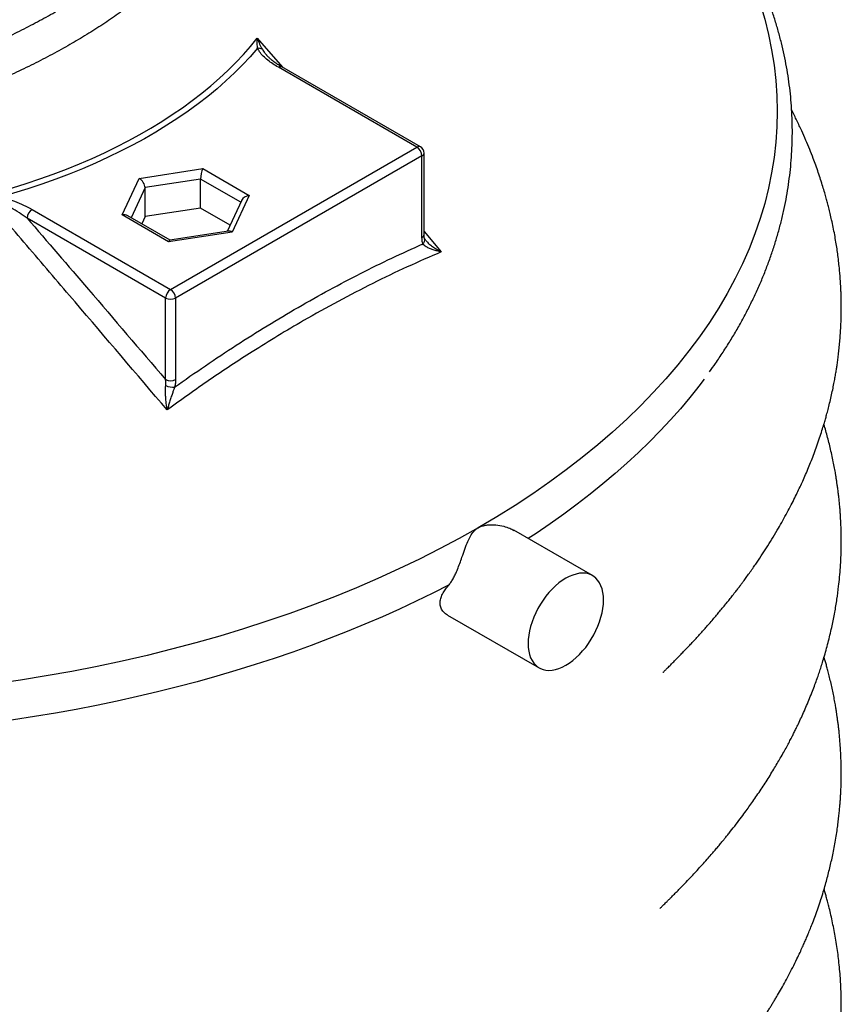
# Model space of a CAD drawing. Units: millimetres. Extents: x 50 to 2051, y 50 to 1435.
# Drawn here: x 1638 to 1735, y 1089 to 1204 of the extents above; entities that cross this region are included whole.
import ezdxf

# ---------------------------------------------------------------- set-up
doc = ezdxf.new("R2010")
doc.units = ezdxf.units.MM
doc.header["$LTSCALE"] = 5
doc.linetypes.add('SLD-Solid', pattern=[0])

msp = doc.modelspace()

# ---------------------------------------------------------------- linework, layer by layer
at = {"color": 8, "linetype": 'SLD-Solid', "lineweight": 25}
for p, q in [((1666.32, 1202.06), (1669.28, 1198.66)), ((1664.4, 1182.83), (1659.68, 1185.55)), ((1653.17, 1184.55), (1651.53, 1181.01)), ((1685.87, 1179.38), (1687.9, 1177.01))]:
    msp.add_line(p, q, dxfattribs=at)
at = {"color": 7, "linetype": 'SLD-Solid', "lineweight": 25}
for p, q in [((1685.04, 1189.28), (1668.8, 1198.65)), ((1685.46, 1189.32), (1669.22, 1198.7)), ((1656.17, 1172.61), (1685.04, 1189.28)), ((1685.87, 1179.04), (1685.87, 1188.6)), ((1685.63, 1188.26), (1656.75, 1171.59)), ((1685.63, 1178.7), (1685.63, 1188.26)), ((1652.49, 1185.62), (1659.93, 1186.77)), ((1659.93, 1186.77), (1665.37, 1183.63)), ((1650.5, 1181.33), (1652.49, 1185.62)), ((1659.68, 1185.55), (1653.17, 1184.55)), ((1659.68, 1182.15), (1659.68, 1185.55)), ((1653.17, 1181.14), (1653.17, 1184.55)), ((1664.5, 1183.05), (1662.81, 1179.41)), ((1665.37, 1183.63), (1663.38, 1179.33)), ((1639.93, 1181.99), (1656.17, 1172.61)), ((1659.68, 1182.15), (1653.17, 1181.14)), ((1663.15, 1180.14), (1659.68, 1182.15)), ((1655.58, 1171.59), (1639.34, 1180.97)), ((1655.94, 1178.18), (1650.5, 1181.33)), ((1656.1, 1178.37), (1651.15, 1181.23)), ((1653.17, 1181.14), (1652.78, 1180.29)), ((1663.38, 1179.33), (1655.94, 1178.18)), ((1662.97, 1179.43), (1656.09, 1178.37)), ((1655.58, 1162.03), (1655.58, 1171.59)), ((1656.75, 1171.59), (1656.75, 1162.03)), ((1705.62, 1139.03), (1696.4, 1144.35)), ((1688.64, 1134.4), (1699.37, 1128.2))]:
    msp.add_line(p, q, dxfattribs=at)
at = {"color": 8, "linetype": 'SLD-Solid', "lineweight": 25, "flags": 128}
for points in [[(1665.52, 1253.94), (1667.45, 1253.31), (1670.14, 1252.38), (1672.79, 1251.42), (1675.39, 1250.41), (1677.95, 1249.37), (1680.46, 1248.29), (1682.92, 1247.17), (1685.33, 1246.01), (1687.68, 1244.82), (1689.98, 1243.59), (1692.23, 1242.33), (1694.41, 1241.04), (1696.54, 1239.71), (1698.61, 1238.35), (1700.61, 1236.96), (1702.55, 1235.54), (1704.42, 1234.09), (1706.23, 1232.61), (1707.97, 1231.11), (1709.64, 1229.58), (1711.24, 1228.03), (1712.77, 1226.45), (1714.23, 1224.85), (1715.62, 1223.23), (1716.93, 1221.58), (1718.17, 1219.92), (1719.33, 1218.24), (1720.41, 1216.55), (1721.42, 1214.83), (1722.35, 1213.11), (1723.2, 1211.37), (1723.97, 1209.61), (1724.66, 1207.85), (1725.27, 1206.08), (1725.8, 1204.29), (1726.25, 1202.5), (1726.62, 1200.71), (1726.91, 1198.91), (1727.11, 1197.1), (1727.23, 1195.3), (1727.27, 1193.49), (1727.23, 1191.68), (1727.11, 1189.87), (1726.91, 1188.07), (1726.62, 1186.27), (1726.25, 1184.47), (1725.8, 1182.68), (1725.27, 1180.9), (1724.66, 1179.13), (1723.97, 1177.36), (1723.2, 1175.61), (1722.35, 1173.87), (1721.42, 1172.14), (1720.41, 1170.43), (1719.33, 1168.73), (1718.17, 1167.05), (1716.93, 1165.39), (1715.62, 1163.75), (1714.23, 1162.13), (1712.77, 1160.53), (1711.24, 1158.95), (1709.64, 1157.4), (1707.97, 1155.87), (1706.23, 1154.36), (1704.42, 1152.89), (1702.55, 1151.44), (1700.61, 1150.02), (1698.61, 1148.63), (1696.54, 1147.27), (1694.41, 1145.94), (1692.23, 1144.65)], [(1692.23, 1144.65), (1689.98, 1143.38), (1687.68, 1142.16), (1685.33, 1140.96), (1682.92, 1139.81), (1680.46, 1138.69), (1677.95, 1137.61), (1675.39, 1136.56), (1672.79, 1135.56), (1670.14, 1134.59), (1667.45, 1133.67), (1664.71, 1132.78), (1661.94, 1131.94), (1659.13, 1131.14), (1656.29, 1130.39), (1653.41, 1129.67), (1650.5, 1129), (1647.56, 1128.38), (1644.6, 1127.79), (1641.6, 1127.26), (1638.59, 1126.77), (1635.55, 1126.32), (1632.5, 1125.92), (1629.43, 1125.57), (1626.34, 1125.26), (1623.24, 1125.01), (1620.13, 1124.79), (1617.01, 1124.63), (1613.88, 1124.51), (1610.75, 1124.44), (1607.62, 1124.41), (1604.49, 1124.44), (1601.36, 1124.51), (1598.23, 1124.63), (1595.11, 1124.79), (1592, 1125.01), (1588.9, 1125.26), (1585.82, 1125.57), (1582.74, 1125.92), (1579.69, 1126.32), (1576.65, 1126.77), (1573.64, 1127.26), (1570.65, 1127.79), (1567.68, 1128.38), (1564.74, 1129), (1561.83, 1129.67), (1558.95, 1130.39), (1556.11, 1131.14), (1553.3, 1131.94), (1550.53, 1132.78), (1547.79, 1133.67), (1545.1, 1134.59), (1542.45, 1135.56), (1539.85, 1136.56), (1537.29, 1137.61), (1534.78, 1138.69), (1532.32, 1139.81), (1529.91, 1140.96), (1527.56, 1142.16), (1525.26, 1143.38), (1523.01, 1144.65), (1520.83, 1145.94), (1518.7, 1147.27), (1516.64, 1148.63), (1514.63, 1150.02), (1512.69, 1151.44), (1510.82, 1152.89), (1509.01, 1154.36), (1507.27, 1155.87), (1505.6, 1157.4), (1504, 1158.95), (1502.47, 1160.53), (1501.01, 1162.13), (1499.62, 1163.75), (1498.31, 1165.39), (1497.08, 1167.05), (1495.92, 1168.73), (1494.83, 1170.43), (1493.82, 1172.14), (1492.9, 1173.87), (1492.05, 1175.61), (1491.27, 1177.36), (1490.58, 1179.13), (1489.97, 1180.9), (1489.44, 1182.68), (1488.99, 1184.47), (1488.62, 1186.27), (1488.34, 1188.07), (1488.13, 1189.87), (1488.01, 1191.68), (1487.97, 1193.49), (1488.01, 1195.3), (1488.13, 1197.1), (1488.34, 1198.91), (1488.62, 1200.71), (1488.99, 1202.5), (1489.44, 1204.29), (1489.97, 1206.08), (1490.58, 1207.85), (1491.27, 1209.61), (1492.05, 1211.37), (1492.9, 1213.11), (1493.82, 1214.83), (1494.83, 1216.55), (1495.92, 1218.24), (1497.08, 1219.92), (1498.31, 1221.58), (1499.62, 1223.23), (1501.01, 1224.85), (1502.47, 1226.45), (1504, 1228.03), (1505.6, 1229.58), (1507.27, 1231.11), (1509.01, 1232.61), (1510.82, 1234.09), (1512.69, 1235.54), (1514.63, 1236.96), (1516.64, 1238.35), (1518.7, 1239.71), (1520.83, 1241.04), (1523.01, 1242.33), (1525.26, 1243.59), (1527.56, 1244.82), (1527.94, 1245.02)], [(1717.81, 1160.9), (1717.03, 1159.93), (1715.92, 1158.61), (1714.76, 1157.3), (1713.56, 1156.01), (1712.31, 1154.73), (1711.01, 1153.47), (1709.66, 1152.22), (1708.27, 1150.99), (1706.84, 1149.78), (1705.36, 1148.58), (1703.84, 1147.4), (1702.27, 1146.24), (1700.66, 1145.1), (1699.02, 1143.98), (1698.09, 1143.37)]]:
    msp.add_lwpolyline(points, dxfattribs=at)
at = {"color": 7, "linetype": 'SLD-Solid', "lineweight": 25, "flags": 128}
for points in [[(1634.3, 1183.58), (1635.98, 1184.03), (1637.63, 1184.52), (1639.25, 1185.03), (1640.85, 1185.56), (1642.42, 1186.13), (1643.97, 1186.72), (1645.48, 1187.33), (1646.96, 1187.97), (1648.41, 1188.63), (1649.83, 1189.32), (1651.21, 1190.03), (1652.56, 1190.77), (1653.87, 1191.52), (1655.14, 1192.3), (1656.37, 1193.1), (1657.56, 1193.91), (1658.71, 1194.75), (1659.82, 1195.61), (1660.88, 1196.48), (1661.9, 1197.37), (1662.88, 1198.28), (1663.81, 1199.2), (1664.7, 1200.14), (1665.53, 1201.09), (1666.32, 1202.06)], [(1666.36, 1200.88), (1665.5, 1199.9), (1664.6, 1198.93), (1663.65, 1197.99), (1662.66, 1197.05), (1661.62, 1196.14), (1660.53, 1195.24), (1659.39, 1194.36), (1658.22, 1193.51), (1657, 1192.67), (1655.74, 1191.85), (1654.44, 1191.05), (1653.1, 1190.28), (1651.72, 1189.53), (1650.3, 1188.8), (1648.85, 1188.1), (1647.36, 1187.42), (1645.84, 1186.76), (1644.28, 1186.13), (1642.7, 1185.53), (1641.09, 1184.96), (1639.44, 1184.41), (1637.77, 1183.89), (1636.08, 1183.4)], [(1718.71, 1162.08), (1718.1, 1161.27), (1717.81, 1160.9)], [(1688.81, 1137.97), (1686.91, 1136.99), (1684.97, 1136.04), (1682.99, 1135.11), (1680.99, 1134.21), (1678.95, 1133.33), (1676.88, 1132.48), (1674.77, 1131.65), (1672.64, 1130.85), (1670.48, 1130.07), (1668.29, 1129.32), (1666.08, 1128.6), (1663.83, 1127.9), (1661.57, 1127.23), (1659.28, 1126.59), (1656.96, 1125.98), (1654.63, 1125.39), (1652.27, 1124.84), (1649.9, 1124.31), (1647.5, 1123.81), (1645.09, 1123.34), (1642.66, 1122.9), (1640.22, 1122.49), (1637.76, 1122.11), (1635.29, 1121.76), (1632.81, 1121.44), (1630.31, 1121.15), (1627.81, 1120.89), (1625.29, 1120.66), (1622.77, 1120.46), (1620.24, 1120.29), (1617.71, 1120.15), (1615.17, 1120.04), (1612.63, 1119.97), (1610.08, 1119.92), (1607.54, 1119.91), (1604.99, 1119.92), (1602.45, 1119.97), (1599.91, 1120.05), (1597.37, 1120.16), (1594.84, 1120.3), (1592.31, 1120.47), (1589.79, 1120.67), (1587.27, 1120.9), (1584.77, 1121.16), (1582.27, 1121.46), (1579.79, 1121.78), (1577.32, 1122.13), (1574.86, 1122.51), (1572.42, 1122.93), (1569.99, 1123.37), (1567.58, 1123.84), (1565.19, 1124.34), (1562.82, 1124.87), (1560.46, 1125.43), (1558.13, 1126.02), (1555.82, 1126.63), (1553.53, 1127.28), (1551.26, 1127.95), (1549.02, 1128.64), (1546.81, 1129.37), (1544.62, 1130.12), (1542.46, 1130.9), (1540.33, 1131.7), (1538.23, 1132.53), (1536.16, 1133.39), (1534.12, 1134.27), (1532.12, 1135.17), (1530.15, 1136.1), (1528.21, 1137.06), (1526.31, 1138.03), (1524.44, 1139.03)], [(1706.91, 1136.17), (1706.89, 1136.63), (1706.84, 1137.06), (1706.74, 1137.47), (1706.61, 1137.84), (1706.45, 1138.18), (1706.25, 1138.47), (1706.02, 1138.73), (1705.76, 1138.94), (1705.47, 1139.11), (1705.15, 1139.23), (1704.82, 1139.3), (1704.46, 1139.32), (1704.09, 1139.3), (1703.7, 1139.22), (1703.3, 1139.1), (1702.9, 1138.93), (1702.49, 1138.72), (1702.08, 1138.46), (1701.68, 1138.17), (1701.28, 1137.83), (1700.89, 1137.45), (1700.52, 1137.05), (1700.16, 1136.61), (1699.83, 1136.15), (1699.51, 1135.67), (1699.23, 1135.17), (1698.96, 1134.66), (1698.73, 1134.14), (1698.54, 1133.61), (1698.37, 1133.08), (1698.24, 1132.56), (1698.15, 1132.05), (1698.09, 1131.55), (1698.07, 1131.07), (1698.09, 1130.61), (1698.15, 1130.17), (1698.24, 1129.77), (1698.37, 1129.4), (1698.54, 1129.06), (1698.73, 1128.76), (1698.96, 1128.51), (1699.23, 1128.29), (1699.51, 1128.13), (1699.83, 1128.01), (1700.16, 1127.94), (1700.52, 1127.91), (1700.89, 1127.94), (1701.28, 1128.01), (1701.68, 1128.13), (1702.08, 1128.3), (1702.49, 1128.51), (1702.9, 1128.77), (1703.3, 1129.07), (1703.7, 1129.41), (1704.09, 1129.78), (1704.46, 1130.19), (1704.82, 1130.62), (1705.15, 1131.08), (1705.47, 1131.57), (1705.76, 1132.07), (1706.02, 1132.58), (1706.25, 1133.1), (1706.45, 1133.63), (1706.61, 1134.15), (1706.74, 1134.67), (1706.84, 1135.19), (1706.89, 1135.69), (1706.91, 1136.17)]]:
    msp.add_lwpolyline(points, dxfattribs=at)
at = {"color": 7, "linetype": 'SLD-Solid', "lineweight": 25}
for centre, radius, start, end in [((1666.49, 1200.09), 0.799, 57.7399, 100.0401), ((1684.35, 1188.2), 1.28, 2.6055, 57.3945), ((1685.04, 1188.6), 0.833, 0, 60.0027), ((1640.62, 1180.91), 1.28, 122.6055, 177.3945), ((1656.86, 1171.53), 1.28, 122.6055, 177.3945), ((1655.48, 1171.53), 1.28, 2.6055, 57.3945), ((1656.17, 1172.73), 1.28, 242.6097, 297.3903), ((1656.17, 1163.16), 1.28, 242.6097, 297.3903), ((1656.44, 1163.05), 1.92, 244.0943, 276.0853)]:
    msp.add_arc(centre, radius, start, end, dxfattribs=at)
at = {"color": 8, "linetype": 'SLD-Solid', "lineweight": 25}
for centre, radius, start, end in [((1669.04, 1198.31), 0.419, 65.6929, 125.6176), ((1685.28, 1188.94), 0.419, 65.6929, 125.6176), ((1685.46, 1188.64), 0.419, 294.3747, 354.3052), ((1685.46, 1179.08), 0.419, 294.3747, 354.3052), ((1685.36, 1178.41), 0.598, 309.5301, 15.2601)]:
    msp.add_arc(centre, radius, start, end, dxfattribs=at)
at = {"color": 7, "linetype": 'SLD-Solid', "lineweight": 25}
for centre, major_axis, ratio, start_param, end_param in [((1659.93, 1186.09), (0.162, 0.866), 0.218403, 0.708577, 2.279373), ((1652.49, 1184.94), (-0.544, 0.723), 0.565784, 3.786538, 5.357335), ((1665.37, 1182.95), (0.908, 0.287), 0.697943, 1.353523, 2.573387), ((1650.5, 1180.65), (0.908, 0.287), 0.697943, 0.568206, 1.353523), ((1663.38, 1178.65), (-0.544, 0.723), 0.565784, 5.357335, 5.989172), ((1655.94, 1177.5), (0.162, 0.866), 0.218403, 0.07674, 0.708577)]:
    msp.add_ellipse(centre, major_axis=major_axis, ratio=ratio, start_param=start_param, end_param=end_param, dxfattribs=at)
for points, knots in [([(1719.34, 1162.95), (1719.58, 1163.27), (1720.12, 1164.03), (1720.93, 1165.24), (1721.77, 1166.57), (1722.57, 1167.91), (1723.33, 1169.26), (1724.03, 1170.62), (1724.69, 1171.99), (1725.31, 1173.37), (1725.88, 1174.75), (1726.4, 1176.14), (1726.88, 1177.53), (1727.3, 1178.93), (1727.69, 1180.33), (1728.02, 1181.74), (1728.31, 1183.15), (1728.55, 1184.56), (1728.74, 1185.97), (1728.89, 1187.39), (1728.99, 1188.8), (1729.04, 1190.22), (1729.05, 1191.64), (1729, 1193.05), (1728.92, 1194.47), (1728.78, 1195.88), (1728.6, 1197.3), (1728.37, 1198.71), (1728.09, 1200.11), (1727.77, 1201.52), (1727.4, 1202.92), (1726.98, 1204.31), (1726.52, 1205.7), (1726.01, 1207.09), (1725.45, 1208.47), (1724.85, 1209.84), (1724.2, 1211.2), (1723.51, 1212.56), (1722.77, 1213.91), (1721.99, 1215.25), (1721.16, 1216.58), (1720.28, 1217.91), (1719.36, 1219.22), (1718.4, 1220.52), (1717.39, 1221.81), (1716.34, 1223.08), (1715.25, 1224.35), (1714.12, 1225.6), (1712.94, 1226.83), (1711.72, 1228.06), (1710.46, 1229.26), (1709.16, 1230.45), (1707.82, 1231.63), (1706.45, 1232.79), (1705.03, 1233.93), (1703.57, 1235.06), (1702.08, 1236.17), (1700.55, 1237.25), (1698.99, 1238.33), (1697.39, 1239.38), (1695.75, 1240.41), (1694.22, 1241.34), (1692.92, 1242.1), (1691.61, 1242.85), (1690.14, 1243.66), (1688.36, 1244.61), (1686.56, 1245.54), (1684.72, 1246.44), (1682.85, 1247.32), (1680.96, 1248.18), (1679.03, 1249.02), (1677.08, 1249.83), (1675.1, 1250.62), (1673.1, 1251.39), (1671.07, 1252.13), (1669.02, 1252.85), (1667.17, 1253.47), (1665.99, 1253.85), (1665.52, 1254)], [0, 0, 0, 0, 0.009936, 0.023379, 0.036807, 0.050218, 0.063612, 0.076989, 0.090346, 0.103685, 0.117005, 0.130305, 0.143587, 0.15685, 0.170095, 0.183323, 0.196536, 0.209735, 0.222922, 0.236098, 0.249266, 0.262428, 0.275586, 0.288742, 0.301899, 0.315059, 0.328223, 0.341395, 0.354576, 0.367769, 0.380975, 0.394195, 0.407431, 0.420685, 0.433956, 0.447246, 0.460554, 0.473882, 0.487228, 0.500592, 0.513975, 0.527374, 0.54079, 0.554221, 0.567667, 0.581126, 0.594598, 0.608081, 0.621574, 0.635076, 0.648585, 0.662102, 0.675626, 0.689154, 0.702686, 0.716223, 0.729762, 0.743303, 0.756846, 0.77039, 0.783934, 0.797479, 0.807762, 0.81491, 0.828454, 0.841997, 0.855539, 0.869079, 0.882618, 0.896156, 0.909692, 0.923225, 0.936758, 0.950288, 0.963816, 0.977343, 0.990868, 1, 1, 1, 1]), ([(1666.36, 1200.88), (1666.34, 1201.06), (1666.31, 1201.42), (1666.32, 1201.84), (1666.32, 1202.06), (1666.32, 1202.06)], [0, 0, 0, 0, 0.495613, 0.997709, 1, 1, 1, 1]), ([(1666.32, 1202.06), (1666.32, 1202.06), (1666.41, 1201.82), (1666.6, 1201.36), (1666.81, 1200.96), (1666.92, 1200.76)], [0, 0, 0, 0, 0.002293, 0.50444, 1, 1, 1, 1]), ([(1668.8, 1198.65), (1668.58, 1198.79), (1668.15, 1199.05), (1667.55, 1199.48), (1667.02, 1199.95), (1666.6, 1200.42), (1666.43, 1200.74), (1666.36, 1200.88)], [0, 0, 0, 0, 0.204893, 0.411063, 0.622267, 0.835987, 1, 1, 1, 1]), ([(1669.22, 1198.7), (1669.09, 1198.77), (1668.79, 1198.94), (1668.39, 1199.23), (1668.01, 1199.51), (1667.71, 1199.78), (1667.53, 1199.96), (1667.45, 1200.06), (1667.43, 1200.08)], [0, 0, 0, 0, 0.180216, 0.402243, 0.62041, 0.792392, 0.952172, 1, 1, 1, 1]), ([(1713.86, 1127.65), (1713.86, 1127.65), (1713.85, 1127.65), (1713.89, 1127.69), (1713.96, 1127.76), (1714.06, 1127.86), (1714.19, 1127.98), (1714.34, 1128.14), (1714.52, 1128.31), (1714.76, 1128.55), (1715.06, 1128.85), (1715.41, 1129.2), (1715.73, 1129.53), (1715.99, 1129.8), (1716.25, 1130.07), (1716.56, 1130.39), (1716.92, 1130.77), (1717.33, 1131.21), (1717.75, 1131.66), (1718.15, 1132.1), (1718.5, 1132.49), (1718.83, 1132.86), (1719.21, 1133.29), (1719.63, 1133.77), (1720.06, 1134.27), (1720.45, 1134.74), (1720.84, 1135.21), (1721.23, 1135.68), (1721.6, 1136.14), (1721.96, 1136.6), (1722.31, 1137.05), (1722.63, 1137.46), (1722.88, 1137.79), (1723.1, 1138.08), (1723.34, 1138.41), (1723.65, 1138.83), (1724.01, 1139.34), (1724.39, 1139.87), (1724.85, 1140.53), (1725.39, 1141.34), (1726.02, 1142.31), (1726.65, 1143.31), (1727.25, 1144.3), (1727.8, 1145.27), (1728.31, 1146.19), (1728.79, 1147.08), (1729.22, 1147.93), (1729.6, 1148.71), (1729.94, 1149.43), (1730.27, 1150.15), (1730.61, 1150.9), (1730.94, 1151.7), (1731.28, 1152.53), (1731.6, 1153.38), (1731.93, 1154.27), (1732.23, 1155.16), (1732.51, 1156.01), (1732.73, 1156.74), (1732.92, 1157.36), (1733.07, 1157.93), (1733.24, 1158.55), (1733.42, 1159.27), (1733.6, 1160.04), (1733.77, 1160.81), (1733.92, 1161.53), (1734.04, 1162.19), (1734.14, 1162.78), (1734.23, 1163.32), (1734.31, 1163.85), (1734.39, 1164.45), (1734.47, 1165.13), (1734.55, 1165.88), (1734.62, 1166.65), (1734.68, 1167.43), (1734.72, 1168.13), (1734.75, 1168.77), (1734.77, 1169.39), (1734.78, 1170.07), (1734.78, 1170.78), (1734.77, 1171.42), (1734.76, 1172), (1734.74, 1172.52), (1734.72, 1172.99), (1734.69, 1173.41), (1734.66, 1173.82), (1734.63, 1174.32), (1734.57, 1174.95), (1734.49, 1175.74), (1734.39, 1176.55), (1734.28, 1177.37), (1734.15, 1178.17), (1734.01, 1179.02), (1733.84, 1179.88), (1733.66, 1180.71), (1733.49, 1181.47), (1733.33, 1182.14), (1733.17, 1182.74), (1733.01, 1183.33), (1732.83, 1183.97), (1732.61, 1184.7), (1732.36, 1185.49), (1732.09, 1186.32), (1731.8, 1187.15), (1731.46, 1188.05), (1731.08, 1189.02), (1730.63, 1190.11), (1730.13, 1191.23), (1729.58, 1192.4), (1729.18, 1193.22), (1728.97, 1193.63), (1728.96, 1193.65)], [0, 0, 0, 0, 0.001017, 0.003457, 0.00611, 0.00891, 0.011418, 0.013738, 0.016068, 0.018588, 0.02314, 0.028388, 0.033122, 0.036731, 0.039777, 0.044709, 0.050541, 0.057013, 0.064038, 0.0709, 0.076565, 0.081892, 0.087934, 0.096249, 0.103926, 0.110802, 0.11792, 0.125825, 0.132248, 0.139439, 0.146939, 0.153297, 0.158405, 0.162367, 0.166592, 0.173547, 0.181822, 0.190278, 0.198049, 0.212559, 0.227316, 0.242681, 0.259062, 0.272809, 0.286986, 0.301147, 0.313953, 0.325619, 0.336455, 0.34684, 0.358455, 0.3709, 0.383195, 0.395911, 0.409405, 0.423468, 0.436351, 0.447913, 0.456306, 0.464291, 0.47351, 0.484449, 0.49675, 0.508354, 0.519138, 0.529085, 0.537961, 0.545698, 0.552979, 0.562028, 0.572543, 0.583897, 0.595615, 0.607648, 0.618981, 0.627129, 0.636101, 0.646805, 0.657964, 0.66765, 0.675843, 0.683919, 0.690936, 0.696987, 0.702699, 0.709321, 0.719422, 0.73114, 0.744445, 0.755665, 0.767802, 0.780567, 0.79355, 0.806385, 0.817672, 0.827561, 0.836328, 0.844539, 0.854177, 0.865067, 0.877149, 0.889647, 0.902383, 0.914375, 0.930355, 0.946232, 0.963156, 0.981302, 0.999268, 1, 1, 1, 1]), ([(1655.76, 1158.46), (1652.17, 1162.69), (1646.8, 1169), (1639.65, 1177.36), (1636.08, 1181.5), (1634.3, 1183.58)], [0, 0, 0, 0, 0.50316, 0.751578, 1, 1, 1, 1]), ([(1639.34, 1180.97), (1639.04, 1181.18), (1638.45, 1181.6), (1637.57, 1182.12), (1636.74, 1182.56), (1636.2, 1182.77), (1635.93, 1182.88)], [0, 0, 0, 0, 0.289891, 0.58168, 0.789734, 1, 1, 1, 1]), ([(1636.08, 1183.4), (1636.23, 1183.37), (1636.54, 1183.32), (1637.15, 1183.17), (1637.97, 1182.92), (1638.96, 1182.51), (1639.6, 1182.16), (1639.93, 1181.99)], [0, 0, 0, 0, 0.1051181, 0.2102997, 0.4256592, 0.7107828, 1, 1, 1, 1]), ([(1639.34, 1180.97), (1641.74, 1178.18), (1647.16, 1171.89), (1652.56, 1165.56), (1655.58, 1162.03)], [0, 0, 0, 0, 0.442188, 1, 1, 1, 1]), ([(1685.74, 1177.94), (1685.71, 1178.06), (1685.64, 1178.29), (1685.63, 1178.56), (1685.63, 1178.7)], [0, 0, 0, 0, 0.4932578, 1, 1, 1, 1]), ([(1685.94, 1178.56), (1685.93, 1178.6), (1685.9, 1178.68), (1685.88, 1178.84), (1685.88, 1178.97), (1685.87, 1179.04)], [0, 0, 0, 0, 0.322206, 0.674906, 1, 1, 1, 1]), ([(1686.09, 1178.33), (1686.08, 1178.34), (1686.04, 1178.38), (1686, 1178.45), (1685.95, 1178.53), (1685.95, 1178.55), (1685.94, 1178.56)], [0, 0, 0, 0, 0.021386, 0.436755, 0.812764, 1, 1, 1, 1]), ([(1687.9, 1177.01), (1686.57, 1176.43), (1683.89, 1175.27), (1679.85, 1173.32), (1675.81, 1171.23), (1672.1, 1169.16), (1668.74, 1167.17), (1665.91, 1165.4), (1663.24, 1163.67), (1660.74, 1161.99), (1658.25, 1160.26), (1656.59, 1159.06), (1655.76, 1158.46)], [0, 0, 0, 0, 0.125227, 0.250451, 0.376202, 0.501952, 0.595293, 0.688692, 0.766457, 0.844223, 0.922111, 1, 1, 1, 1]), ([(1656.64, 1161.14), (1657.84, 1161.99), (1660.24, 1163.67), (1663.86, 1166.07), (1667.49, 1168.36), (1671.13, 1170.52), (1674.78, 1172.57), (1678.44, 1174.49), (1682.1, 1176.3), (1684.53, 1177.39), (1685.74, 1177.94)], [0, 0, 0, 0, 0.1242487, 0.2484963, 0.3731573, 0.4978178, 0.6231457, 0.748474, 0.8742364, 1, 1, 1, 1]), ([(1687.9, 1177.01), (1687.9, 1177.01), (1687.74, 1177.04), (1687.41, 1177.11), (1686.95, 1177.23), (1686.51, 1177.39), (1686.17, 1177.57), (1685.9, 1177.75), (1685.8, 1177.88), (1685.74, 1177.94)], [0, 0, 0, 0, 0.00137, 0.184139, 0.366867, 0.553246, 0.739348, 0.869875, 1, 1, 1, 1]), ([(1655.6, 1161.32), (1655.6, 1161.44), (1655.62, 1161.69), (1655.59, 1161.91), (1655.58, 1162.03)], [0, 0, 0, 0, 0.494564, 1, 1, 1, 1]), ([(1656.75, 1162.03), (1656.75, 1161.89), (1656.74, 1161.6), (1656.67, 1161.3), (1656.64, 1161.14)], [0, 0, 0, 0, 0.493352, 1, 1, 1, 1]), ([(1655.76, 1158.46), (1655.76, 1158.46), (1655.74, 1158.62), (1655.69, 1158.95), (1655.63, 1159.46), (1655.59, 1160), (1655.57, 1160.49), (1655.57, 1160.94), (1655.59, 1161.2), (1655.6, 1161.32)], [0, 0, 0, 0, 0.001371, 0.183121, 0.366521, 0.551243, 0.739037, 0.867865, 1, 1, 1, 1]), ([(1656.64, 1161.14), (1656.6, 1161.02), (1656.51, 1160.78), (1656.36, 1160.36), (1656.21, 1159.89), (1656.05, 1159.39), (1655.9, 1158.91), (1655.81, 1158.61), (1655.76, 1158.46), (1655.76, 1158.46)], [0, 0, 0, 0, 0.128249, 0.26065, 0.445075, 0.633126, 0.81502, 0.99863, 1, 1, 1, 1]), ([(1713.53, 1100), (1713.53, 1100), (1713.52, 1100), (1713.58, 1100.06), (1713.69, 1100.16), (1713.82, 1100.29), (1713.99, 1100.45), (1714.17, 1100.63), (1714.39, 1100.85), (1714.64, 1101.09), (1714.96, 1101.42), (1715.34, 1101.79), (1715.77, 1102.24), (1716.31, 1102.79), (1716.89, 1103.4), (1717.45, 1103.99), (1717.96, 1104.54), (1718.48, 1105.11), (1719.03, 1105.73), (1719.5, 1106.27), (1719.9, 1106.74), (1720.27, 1107.16), (1720.62, 1107.58), (1720.92, 1107.96), (1721.2, 1108.3), (1721.49, 1108.65), (1721.91, 1109.18), (1722.46, 1109.88), (1723.06, 1110.67), (1723.6, 1111.4), (1724.08, 1112.07), (1724.55, 1112.73), (1725.02, 1113.43), (1725.5, 1114.14), (1725.97, 1114.86), (1726.43, 1115.59), (1726.86, 1116.3), (1727.26, 1116.97), (1727.65, 1117.64), (1728.03, 1118.3), (1728.38, 1118.95), (1728.68, 1119.52), (1728.96, 1120.05), (1729.2, 1120.52), (1729.43, 1120.99), (1729.71, 1121.56), (1730.02, 1122.23), (1730.37, 1123), (1730.72, 1123.81), (1731.07, 1124.64), (1731.39, 1125.46), (1731.69, 1126.23), (1731.94, 1126.92), (1732.16, 1127.57), (1732.37, 1128.2), (1732.59, 1128.88), (1732.82, 1129.66), (1733.06, 1130.51), (1733.3, 1131.4), (1733.51, 1132.28), (1733.76, 1133.39), (1734.02, 1134.71), (1734.28, 1136.25), (1734.46, 1137.63), (1734.59, 1138.88), (1734.68, 1140), (1734.74, 1141.15), (1734.77, 1142.1), (1734.78, 1142.85), (1734.78, 1143.36), (1734.77, 1143.83), (1734.76, 1144.29), (1734.75, 1144.77), (1734.73, 1145.27), (1734.7, 1145.73), (1734.68, 1146.15), (1734.65, 1146.59), (1734.61, 1147.08), (1734.56, 1147.62), (1734.5, 1148.18), (1734.43, 1148.75), (1734.37, 1149.26), (1734.3, 1149.71), (1734.24, 1150.12), (1734.18, 1150.52), (1734.1, 1151.03), (1733.99, 1151.66), (1733.84, 1152.42), (1733.67, 1153.23), (1733.48, 1154.04), (1733.29, 1154.84), (1733.08, 1155.62), (1732.9, 1156.27), (1732.78, 1156.65), (1732.75, 1156.78)], [0, 0, 0, 0, 0.001722, 0.004539, 0.007633, 0.011046, 0.014217, 0.017157, 0.020051, 0.024505, 0.028642, 0.035357, 0.042492, 0.050845, 0.063751, 0.074158, 0.081371, 0.092739, 0.104458, 0.114437, 0.121568, 0.129426, 0.137313, 0.143961, 0.149532, 0.155792, 0.163181, 0.177893, 0.193233, 0.20624, 0.217136, 0.229031, 0.241607, 0.254502, 0.267081, 0.280326, 0.293308, 0.305006, 0.316438, 0.329232, 0.340188, 0.350546, 0.359748, 0.367815, 0.37592, 0.384761, 0.397595, 0.411181, 0.425462, 0.440249, 0.455207, 0.468779, 0.480755, 0.491455, 0.50231, 0.513696, 0.527543, 0.542992, 0.558394, 0.573707, 0.58892, 0.616321, 0.642975, 0.669353, 0.688175, 0.707974, 0.72802, 0.747956, 0.758068, 0.76705, 0.774854, 0.782232, 0.790864, 0.800239, 0.807832, 0.814975, 0.822416, 0.830833, 0.840227, 0.850586, 0.860512, 0.869819, 0.87744, 0.883913, 0.890912, 0.898553, 0.910501, 0.92364, 0.937944, 0.95263, 0.966449, 0.979768, 0.993219, 1, 1, 1, 1]), ([(1688.81, 1137.97), (1688.91, 1138.08), (1689.09, 1138.32), (1689.34, 1138.75), (1689.58, 1139.24), (1689.82, 1139.81), (1690.07, 1140.46), (1690.35, 1141.27), (1690.66, 1142.16), (1690.97, 1142.98), (1691.3, 1143.68), (1691.62, 1144.14), (1691.94, 1144.46), (1692.13, 1144.58), (1692.23, 1144.65)], [0, 0, 0, 0, 0.0654387, 0.1329263, 0.1983267, 0.2653302, 0.3550022, 0.447242, 0.5725207, 0.7012868, 0.7990261, 0.8985539, 0.9488607, 1, 1, 1, 1]), ([(1692.23, 1144.65), (1692.29, 1144.68), (1692.48, 1144.78), (1692.85, 1144.9), (1693.32, 1144.98), (1693.8, 1145.01), (1694.44, 1144.98), (1695.17, 1144.85), (1695.89, 1144.62), (1696.24, 1144.42), (1696.4, 1144.34)], [0, 0, 0, 0, 0.048854, 0.154933, 0.263474, 0.368228, 0.473026, 0.68773, 0.863451, 1, 1, 1, 1]), ([(1688.65, 1134.41), (1688.57, 1134.46), (1688.38, 1134.55), (1688.17, 1134.76), (1687.94, 1135.04), (1687.77, 1135.44), (1687.74, 1135.94), (1687.85, 1136.47), (1688.09, 1136.98), (1688.41, 1137.48), (1688.68, 1137.8), (1688.81, 1137.97)], [0, 0, 0, 0, 0.0686874, 0.1461499, 0.2236062, 0.3585788, 0.4978703, 0.627591, 0.760194, 0.8793401, 1, 1, 1, 1]), ([(1713.51, 1072.76), (1713.52, 1072.77), (1713.53, 1072.78), (1713.61, 1072.86), (1713.74, 1072.98), (1713.9, 1073.14), (1714.08, 1073.31), (1714.26, 1073.49), (1714.45, 1073.68), (1714.71, 1073.94), (1715.04, 1074.26), (1715.43, 1074.66), (1715.78, 1075.01), (1716.12, 1075.36), (1716.47, 1075.73), (1716.85, 1076.13), (1717.23, 1076.53), (1717.55, 1076.88), (1717.84, 1077.18), (1718.12, 1077.49), (1718.46, 1077.86), (1718.82, 1078.27), (1719.18, 1078.67), (1719.49, 1079.03), (1719.78, 1079.37), (1720.13, 1079.78), (1720.53, 1080.25), (1720.93, 1080.73), (1721.3, 1081.19), (1721.7, 1081.69), (1722.15, 1082.26), (1722.62, 1082.86), (1723, 1083.37), (1723.28, 1083.75), (1723.47, 1084), (1723.64, 1084.24), (1723.84, 1084.51), (1724.09, 1084.86), (1724.45, 1085.36), (1724.87, 1085.97), (1725.32, 1086.64), (1725.71, 1087.24), (1726.03, 1087.73), (1726.29, 1088.14), (1726.53, 1088.52), (1726.75, 1088.89), (1726.98, 1089.27), (1727.28, 1089.77), (1727.66, 1090.43), (1728.13, 1091.25), (1728.6, 1092.14), (1729.1, 1093.09), (1729.55, 1093.99), (1729.93, 1094.8), (1730.23, 1095.45), (1730.48, 1096.01), (1730.7, 1096.52), (1730.92, 1097.05), (1731.17, 1097.66), (1731.45, 1098.38), (1731.76, 1099.2), (1732.08, 1100.09), (1732.38, 1101.01), (1732.67, 1101.92), (1732.92, 1102.77), (1733.14, 1103.58), (1733.34, 1104.35), (1733.53, 1105.13), (1733.7, 1105.91), (1733.87, 1106.72), (1734.03, 1107.57), (1734.18, 1108.45), (1734.31, 1109.28), (1734.41, 1110.05), (1734.49, 1110.75), (1734.56, 1111.4), (1734.61, 1111.98), (1734.65, 1112.49), (1734.69, 1112.96), (1734.71, 1113.41), (1734.74, 1113.91), (1734.76, 1114.46), (1734.77, 1115.09), (1734.78, 1115.76), (1734.77, 1116.45), (1734.76, 1117.08), (1734.74, 1117.64), (1734.72, 1118.17), (1734.69, 1118.75), (1734.64, 1119.38), (1734.59, 1120.04), (1734.53, 1120.65), (1734.47, 1121.22), (1734.41, 1121.73), (1734.34, 1122.2), (1734.28, 1122.63), (1734.22, 1123.06), (1734.15, 1123.51), (1734.05, 1124.08), (1733.93, 1124.74), (1733.78, 1125.47), (1733.62, 1126.2), (1733.46, 1126.91), (1733.29, 1127.57), (1733.14, 1128.15), (1733, 1128.67), (1732.88, 1129.1), (1732.8, 1129.37), (1732.77, 1129.48)], [0, 0, 0, 0, 0.002684, 0.005739, 0.009185, 0.012875, 0.016143, 0.019091, 0.021914, 0.024731, 0.031322, 0.037333, 0.044038, 0.049201, 0.055427, 0.062721, 0.070009, 0.075983, 0.080895, 0.086265, 0.092343, 0.100676, 0.107931, 0.113788, 0.11951, 0.126316, 0.135986, 0.144597, 0.15208, 0.160807, 0.171592, 0.182934, 0.193102, 0.198859, 0.203355, 0.206872, 0.211588, 0.21794, 0.225797, 0.238449, 0.250825, 0.261899, 0.270257, 0.277226, 0.283834, 0.290476, 0.297151, 0.303999, 0.317244, 0.331969, 0.347661, 0.364443, 0.382519, 0.395873, 0.407228, 0.416781, 0.425614, 0.433889, 0.444844, 0.457618, 0.472055, 0.487767, 0.504383, 0.520225, 0.53546, 0.54892, 0.562495, 0.575982, 0.589329, 0.60312, 0.618253, 0.633945, 0.648936, 0.661786, 0.674057, 0.685427, 0.69557, 0.704484, 0.712171, 0.719855, 0.728297, 0.738066, 0.74894, 0.760908, 0.773463, 0.784627, 0.794198, 0.802423, 0.812401, 0.824156, 0.835763, 0.846469, 0.856275, 0.86522, 0.873426, 0.880902, 0.887761, 0.895527, 0.904681, 0.917146, 0.929967, 0.942672, 0.95526, 0.967252, 0.97741, 0.985833, 0.994182, 1, 1, 1, 1]), ([(1713.52, 1045.56), (1713.53, 1045.56), (1713.53, 1045.56), (1713.65, 1045.68), (1713.83, 1045.85), (1714.04, 1046.06), (1714.27, 1046.29), (1714.55, 1046.56), (1714.85, 1046.85), (1715.17, 1047.18), (1715.47, 1047.48), (1715.98, 1048.01), (1716.69, 1048.73), (1717.52, 1049.62), (1718.32, 1050.49), (1719.03, 1051.29), (1719.73, 1052.09), (1720.41, 1052.89), (1721.09, 1053.71), (1721.72, 1054.49), (1722.31, 1055.24), (1722.88, 1055.98), (1723.39, 1056.66), (1723.86, 1057.32), (1724.34, 1057.99), (1724.85, 1058.73), (1725.37, 1059.49), (1725.87, 1060.25), (1726.33, 1060.99), (1726.75, 1061.66), (1727.12, 1062.29), (1727.44, 1062.83), (1727.73, 1063.33), (1728, 1063.81), (1728.3, 1064.36), (1728.7, 1065.09), (1729.15, 1065.98), (1729.63, 1066.95), (1730.06, 1067.86), (1730.44, 1068.71), (1730.76, 1069.44), (1731.02, 1070.07), (1731.25, 1070.65), (1731.49, 1071.27), (1731.74, 1071.94), (1731.98, 1072.61), (1732.21, 1073.28), (1732.42, 1073.91), (1732.62, 1074.53), (1732.79, 1075.11), (1732.93, 1075.61), (1733.09, 1076.17), (1733.27, 1076.84), (1733.47, 1077.64), (1733.66, 1078.48), (1733.84, 1079.35), (1734.01, 1080.24), (1734.17, 1081.15), (1734.31, 1082.06), (1734.43, 1082.97), (1734.53, 1083.85), (1734.6, 1084.58), (1734.64, 1085.14), (1734.67, 1085.55), (1734.7, 1085.95), (1734.72, 1086.4), (1734.75, 1086.97), (1734.77, 1087.63), (1734.78, 1088.38), (1734.78, 1089.2), (1734.76, 1090.04), (1734.72, 1090.94), (1734.67, 1091.86), (1734.59, 1092.85), (1734.49, 1093.87), (1734.37, 1094.84), (1734.23, 1095.79), (1734.07, 1096.72), (1733.9, 1097.64), (1733.72, 1098.53), (1733.53, 1099.41), (1733.34, 1100.17), (1733.17, 1100.81), (1733.03, 1101.34), (1732.9, 1101.81), (1732.81, 1102.12), (1732.77, 1102.26)], [0, 0, 0, 0, 0.002351, 0.006113, 0.010716, 0.01527, 0.019005, 0.02228, 0.028112, 0.032814, 0.037763, 0.043531, 0.059226, 0.075386, 0.089112, 0.10561, 0.117801, 0.132502, 0.148301, 0.161708, 0.175181, 0.188521, 0.201189, 0.212117, 0.224121, 0.237361, 0.251371, 0.265245, 0.278375, 0.290515, 0.301333, 0.311593, 0.319687, 0.327934, 0.337521, 0.348744, 0.367061, 0.384319, 0.400301, 0.415321, 0.429058, 0.438656, 0.448476, 0.459404, 0.471374, 0.483962, 0.49487, 0.506158, 0.517338, 0.527304, 0.536011, 0.543816, 0.556818, 0.570822, 0.585629, 0.600735, 0.616233, 0.632103, 0.648177, 0.664041, 0.679676, 0.694293, 0.702021, 0.708759, 0.715494, 0.7233, 0.732177, 0.745123, 0.758192, 0.771203, 0.788163, 0.802206, 0.817877, 0.836255, 0.854039, 0.870657, 0.88714, 0.903956, 0.919306, 0.935126, 0.950391, 0.964886, 0.975164, 0.984223, 0.992368, 1, 1, 1, 1])]:
    msp.add_open_spline(points, degree=3, knots=knots, dxfattribs=at)
at = {"color": 8, "linetype": 'SLD-Solid', "lineweight": 25}
for points, knots in [([(1662.66, 1235.4), (1662.75, 1235.25), (1663.09, 1234.67), (1663.56, 1233.61), (1664.09, 1232.22), (1664.49, 1230.81), (1664.76, 1229.37), (1664.91, 1227.94), (1664.92, 1226.52), (1664.82, 1225.11), (1664.6, 1223.69), (1664.25, 1222.25), (1663.77, 1220.8), (1663.17, 1219.33), (1662.44, 1217.87), (1661.6, 1216.43), (1660.65, 1215.03), (1659.6, 1213.64), (1658.45, 1212.28), (1657.17, 1210.91), (1655.77, 1209.54), (1654.25, 1208.18), (1652.63, 1206.84), (1650.92, 1205.55), (1649.15, 1204.29), (1647.3, 1203.08), (1645.37, 1201.9), (1643.34, 1200.73), (1641.21, 1199.59), (1638.98, 1198.47), (1636.67, 1197.39), (1634.05, 1196.25), (1631.12, 1195.07), (1627.84, 1193.86), (1624.72, 1192.82), (1621.8, 1191.93), (1619.1, 1191.16), (1616.36, 1190.45), (1613.38, 1189.74), (1610.16, 1189.06), (1606.68, 1188.41), (1603.17, 1187.85), (1599.84, 1187.41), (1596.73, 1187.07), (1593.85, 1186.82), (1590.97, 1186.62), (1588.07, 1186.49), (1585.16, 1186.42), (1582.23, 1186.42), (1579.34, 1186.48), (1576.5, 1186.61), (1573.71, 1186.81), (1570.99, 1187.06), (1568.3, 1187.38), (1565.65, 1187.77), (1563.02, 1188.22), (1560.42, 1188.74), (1557.89, 1189.32), (1555.45, 1189.96), (1553.09, 1190.66), (1550.83, 1191.41), (1548.65, 1192.21), (1546.52, 1193.08), (1544.47, 1194.01), (1542.49, 1195.01), (1540.61, 1196.05), (1538.85, 1197.14), (1537.21, 1198.27), (1535.69, 1199.42), (1534.27, 1200.62), (1532.95, 1201.87), (1531.73, 1203.17), (1530.62, 1204.52), (1529.63, 1205.9), (1528.77, 1207.3), (1528.04, 1208.71), (1527.44, 1210.13), (1526.96, 1211.57), (1526.59, 1213.04), (1526.35, 1214.55), (1526.24, 1216.08), (1526.25, 1217.62), (1526.39, 1219.15), (1526.66, 1220.68), (1527.04, 1222.18), (1527.55, 1223.68), (1528.03, 1224.88), (1528.38, 1225.57), (1528.48, 1225.76)], [0, 0, 0, 0, 0.003818, 0.01531, 0.027136, 0.038973, 0.05081, 0.062636, 0.074056, 0.085485, 0.096915, 0.108334, 0.120088, 0.131853, 0.143618, 0.155372, 0.166653, 0.177944, 0.189235, 0.200516, 0.212127, 0.223749, 0.23537, 0.246981, 0.258119, 0.269267, 0.280415, 0.291554, 0.303013, 0.314482, 0.325951, 0.337409, 0.352209, 0.36702, 0.381819, 0.393231, 0.404652, 0.416074, 0.427485, 0.441407, 0.455329, 0.469397, 0.483466, 0.494876, 0.506296, 0.517716, 0.529126, 0.540865, 0.552615, 0.564365, 0.576104, 0.58756, 0.599026, 0.610492, 0.621948, 0.633734, 0.645531, 0.657327, 0.669113, 0.680648, 0.692193, 0.703738, 0.715273, 0.727145, 0.739027, 0.75091, 0.762782, 0.774321, 0.785869, 0.797418, 0.808956, 0.820835, 0.832725, 0.844615, 0.856493, 0.867987, 0.87949, 0.890993, 0.902486, 0.91432, 0.926164, 0.938009, 0.949843, 0.961272, 0.972711, 0.98415, 0.995579, 1, 1, 1, 1]), ([(1528.49, 1219.72), (1528.49, 1219.6), (1528.47, 1219), (1528.56, 1217.92), (1528.76, 1216.49), (1529.09, 1215.07), (1529.55, 1213.64), (1530.13, 1212.24), (1530.82, 1210.87), (1531.63, 1209.54), (1532.54, 1208.25), (1533.56, 1206.99), (1534.7, 1205.75), (1535.96, 1204.54), (1537.35, 1203.35), (1538.84, 1202.21), (1540.43, 1201.12), (1542.09, 1200.08), (1543.84, 1199.1), (1545.68, 1198.17), (1547.62, 1197.27), (1549.67, 1196.43), (1551.82, 1195.62), (1554.06, 1194.88), (1556.34, 1194.2), (1558.67, 1193.58), (1561.04, 1193.03), (1563.47, 1192.54), (1565.98, 1192.1), (1568.56, 1191.72), (1571.21, 1191.4), (1573.92, 1191.14), (1576.64, 1190.95), (1579.36, 1190.82), (1582.09, 1190.75), (1584.84, 1190.75), (1587.64, 1190.81), (1590.48, 1190.93), (1593.35, 1191.11), (1596.23, 1191.36), (1599.3, 1191.69), (1602.54, 1192.12), (1605.96, 1192.66), (1609.35, 1193.28), (1612.49, 1193.94), (1615.36, 1194.62), (1617.96, 1195.29), (1620.53, 1196), (1623.09, 1196.78), (1625.62, 1197.6), (1628.11, 1198.48), (1630.56, 1199.41), (1632.93, 1200.37), (1635.21, 1201.36), (1637.41, 1202.38), (1639.53, 1203.44), (1641.61, 1204.55), (1643.62, 1205.69), (1645.56, 1206.88), (1647.42, 1208.09), (1649.17, 1209.33), (1650.81, 1210.58), (1652.35, 1211.85), (1653.8, 1213.14), (1655.15, 1214.46), (1656.41, 1215.8), (1657.56, 1217.17), (1658.61, 1218.56), (1659.53, 1219.94), (1660.33, 1221.33), (1661.01, 1222.7), (1661.58, 1224.09), (1662.03, 1225.48), (1662.37, 1226.89), (1662.58, 1228.3), (1662.67, 1229.35), (1662.65, 1229.92), (1662.65, 1230.02)], [0, 0, 0, 0, 0.003322, 0.016675, 0.030027, 0.043675, 0.057322, 0.071071, 0.08482, 0.098145, 0.111471, 0.124891, 0.13831, 0.152025, 0.165739, 0.179555, 0.193371, 0.206713, 0.220056, 0.233491, 0.246927, 0.260655, 0.274383, 0.288212, 0.302041, 0.31532, 0.3286, 0.34197, 0.355341, 0.368999, 0.382657, 0.396414, 0.410172, 0.423432, 0.436693, 0.450045, 0.463397, 0.477038, 0.490679, 0.50442, 0.518161, 0.534428, 0.550695, 0.567135, 0.583575, 0.59653, 0.609484, 0.622526, 0.635569, 0.648892, 0.662214, 0.675634, 0.689054, 0.702069, 0.715083, 0.728189, 0.741295, 0.75469, 0.768086, 0.781581, 0.795076, 0.808244, 0.821412, 0.834675, 0.847938, 0.861498, 0.875057, 0.888719, 0.902381, 0.915679, 0.928976, 0.942368, 0.95576, 0.969451, 0.983141, 0.996933, 1, 1, 1, 1]), ([(1666.92, 1200.76), (1667.01, 1200.62), (1667.16, 1200.39), (1667.36, 1200.17), (1667.44, 1200.08)], [0, 0, 0, 0, 0.607543, 1, 1, 1, 1]), ([(1686.1, 1178.33), (1686.13, 1178.29), (1686.25, 1178.13), (1686.55, 1177.87), (1686.97, 1177.55), (1687.42, 1177.27), (1687.74, 1177.1), (1687.9, 1177.01), (1687.9, 1177.01)], [0, 0, 0, 0, 0.066726, 0.299645, 0.53715, 0.766615, 0.998268, 1, 1, 1, 1])]:
    msp.add_open_spline(points, degree=3, knots=knots, dxfattribs=at)

doc.saveas('drawing.dxf')
